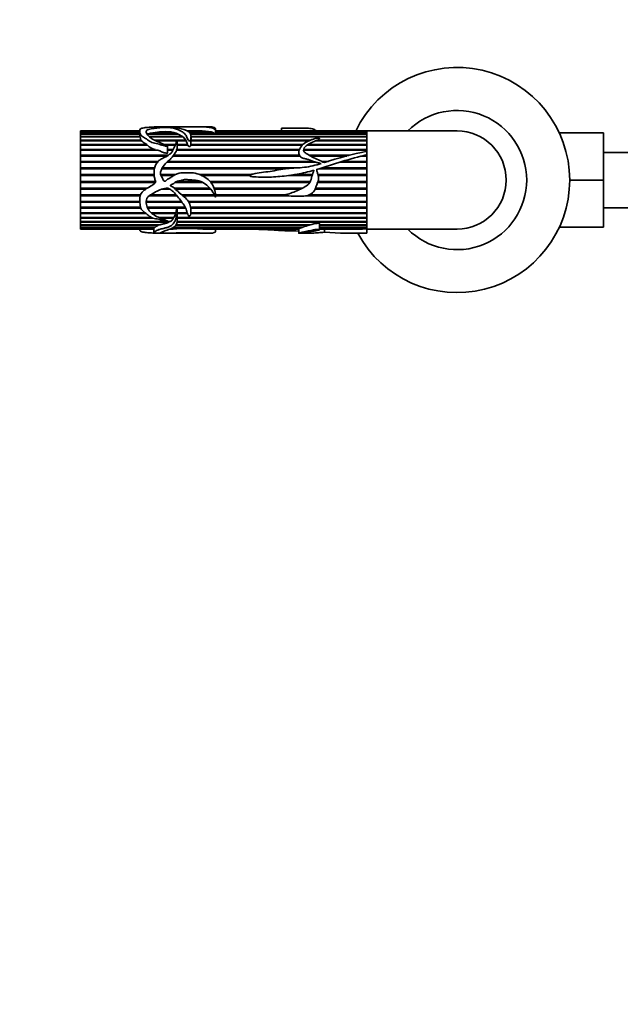
# Model space of a CAD drawing. Units: millimetres. Extents: x 0 to 1482, y 0 to 2706.
# Drawn here: x 534 to 680, y 785 to 1026 of the extents above; entities that cross this region are included whole.
import ezdxf
from ezdxf import colors
from ezdxf.entities.mleader import LeaderData, LeaderLine
from ezdxf.math import Vec2, Vec3

# ---------------------------------------------------------------- set-up
doc = ezdxf.new("R2010")
doc.units = ezdxf.units.MM
doc.layers.add('DV3_Défaut', color=7, linetype='Continuous')
doc.layers.add('Défaut', color=7, linetype='Continuous')

# ---------------------------------------------------------------- blocks, each defined once
blk = doc.blocks.new('_DOT')
at = {"color": 0}
blk.add_line((0, 0), (-1, 0), dxfattribs=at)
at = {"color": 0, "const_width": 0.333}
blk.add_lwpolyline([(-0.1665, 0, 1), (0.1665, 0, 1)], format="xyb", close=True, dxfattribs=at)
blk = doc.blocks.new('SE2')
at = {"layer": 'DV3_Défaut', "color": 7, "linetype": 'Continuous', "lineweight": 35}
for p, q in [((548.57, 998.32), (548.57, 998.34)), ((563.1, 998.34), (548.57, 998.34)), ((548.57, 998.32), (563.1, 998.32)), ((548.57, 998.3), (548.57, 998.32)), ((548.57, 998.09), (548.57, 998.3)), ((563.1, 998.3), (548.57, 998.3)), ((563.1, 998.45), (563.1, 997.37)), ((568.85, 999.34), (566.85, 999.34)), ((576.14, 999.34), (569.65, 999.34)), ((574.72, 998.32), (578.84, 998.32)), ((579.15, 998.3), (574.75, 998.3)), ((579.83, 999.34), (576.14, 999.34)), ((578.84, 998.32), (578.84, 998.3)), ((579.15, 998.3), (580.6, 998.09)), ((581.6, 997.69), (581.6, 998.74)), ((618.57, 998.34), (581.6, 998.34)), ((581.6, 998.32), (618.57, 998.32)), ((618.57, 998.3), (581.6, 998.3)), ((597.71, 999), (597.71, 998.34)), ((618.57, 998.32), (618.57, 998.34)), ((618.57, 993.38), (618.57, 998.34)), ((640.57, 998.34), (618.57, 998.34)), ((618.57, 998.09), (618.57, 998.3)), ((548.57, 998.09), (563.1, 998.09)), ((548.57, 998.05), (548.57, 998.09)), ((548.57, 997.64), (548.57, 998.05)), ((563.1, 998.05), (548.57, 998.05)), ((548.57, 997.64), (563.1, 997.64)), ((548.57, 997.56), (548.57, 997.64)), ((548.57, 996.97), (548.57, 997.56)), ((563.12, 997.56), (548.57, 997.56)), ((548.57, 996.97), (563.13, 996.97)), ((548.57, 996.86), (548.57, 996.97)), ((548.57, 996.09), (548.57, 996.86)), ((563.14, 996.86), (548.57, 996.86)), ((548.57, 996.09), (563.36, 996.09)), ((548.57, 995.99), (548.57, 996.09)), ((548.57, 995.96), (548.57, 995.99)), ((563.33, 995.99), (548.57, 995.99)), ((548.57, 995.02), (548.57, 995.96)), ((563.47, 995.96), (548.57, 995.96)), ((563.12, 997.37), (563.13, 996.97)), ((563.13, 996.97), (563.13, 996.86)), ((563.14, 996.86), (563.36, 996.09)), ((563.36, 996.09), (563.33, 995.99)), ((563.33, 995.99), (563.36, 995.96)), ((572.46, 997.56), (564.97, 997.56)), ((565.13, 997.64), (572.29, 997.64)), ((565.16, 997.56), (565.13, 997.64)), ((565.43, 996.97), (573.5, 996.97)), ((573.64, 996.86), (565.52, 996.86)), ((566.69, 996.09), (572.12, 996.09)), ((572.08, 995.99), (566.86, 995.99)), ((572.07, 995.96), (566.94, 995.96)), ((571.03, 998.05), (567.42, 998.05)), ((567.86, 998.09), (570.73, 998.09)), ((567.89, 998.05), (567.86, 998.09)), ((570.73, 998.09), (570.71, 998.05)), ((572.17, 996.09), (574.34, 996.09)), ((574.31, 995.99), (572.2, 995.99)), ((574.41, 995.96), (572.2, 995.96)), ((572.29, 997.64), (572.27, 997.56)), ((572.46, 997.56), (573.5, 996.97)), ((573.5, 996.97), (573.46, 996.86)), ((573.64, 996.86), (574.34, 996.09)), ((574.34, 996.09), (574.31, 995.99)), ((574.31, 995.99), (574.33, 995.96)), ((574.41, 995.96), (574.76, 995.02)), ((575.09, 998.09), (580.6, 998.09)), ((580.76, 998.05), (575.17, 998.05)), ((575.37, 997.64), (581.46, 997.64)), ((618.57, 997.56), (575.41, 997.56)), ((575.56, 996.97), (618.57, 996.97)), ((604.51, 995.96), (575.58, 995.96)), ((575.59, 995.73), (575.59, 996.96)), ((618.57, 996.86), (575.59, 996.86)), ((575.59, 996.09), (604.81, 996.09)), ((604.59, 995.99), (575.59, 995.99)), ((580.6, 998.09), (580.6, 998.05)), ((580.76, 998.05), (581.46, 997.64)), ((581.46, 997.64), (581.45, 997.56)), ((581.6, 998.09), (618.57, 998.09)), ((618.57, 998.05), (581.6, 998.05)), ((581.6, 997.64), (618.57, 997.64)), ((581.6, 997.56), (581.6, 997.64)), ((618.57, 995.96), (606.14, 995.96)), ((618.57, 995.99), (606.23, 995.99)), ((606.47, 996.09), (618.57, 996.09)), ((618.57, 997.64), (618.57, 998.05)), ((618.57, 996.97), (618.57, 997.56)), ((618.57, 996.09), (618.57, 996.86)), ((618.57, 995.02), (618.57, 995.96)), ((665.55, 997.84), (676.37, 997.84)), ((676.37, 986.31), (676.37, 997.84)), ((548.57, 995.02), (564.77, 995.02)), ((548.57, 994.93), (548.57, 995.02)), ((548.57, 994.86), (548.57, 994.93)), ((564.66, 994.93), (548.57, 994.93)), ((548.57, 993.78), (548.57, 994.86)), ((564.96, 994.86), (548.57, 994.86)), ((548.57, 993.78), (566.82, 993.78)), ((548.57, 993.71), (548.57, 993.78)), ((548.57, 993.6), (548.57, 993.71)), ((566.42, 993.71), (548.57, 993.71)), ((548.57, 992.4), (548.57, 993.6)), ((567.5, 993.6), (548.57, 993.6)), ((564.77, 995.02), (564.66, 994.93)), ((564.66, 994.93), (564.75, 994.86)), ((566.82, 993.78), (566.42, 993.71)), ((566.42, 993.71), (566.78, 993.6)), ((569.04, 995.02), (571.8, 995.02)), ((571.77, 994.93), (569.23, 994.93)), ((571.75, 994.86), (569.38, 994.86)), ((569.88, 992.97), (569.88, 994.64)), ((569.88, 993.78), (571.23, 993.78)), ((571.19, 993.71), (569.88, 993.71)), ((571.14, 993.6), (569.88, 993.6)), ((601.97, 993.6), (572.06, 993.6)), ((602.01, 993.71), (572.09, 993.71)), ((572.11, 993.78), (602.04, 993.78)), ((572.23, 995.02), (574.76, 995.02)), ((574.73, 994.93), (572.24, 994.93)), ((574.83, 994.86), (572.24, 994.86)), ((574.76, 995.02), (574.73, 994.93)), ((574.73, 994.93), (574.76, 994.86)), ((602.76, 994.86), (575.51, 994.86)), ((575.54, 995.02), (602.92, 995.02)), ((575.55, 994.93), (575.54, 995.02)), ((575.54, 994.86), (575.55, 994.93)), ((602.83, 994.93), (575.55, 994.93)), ((618.57, 993.71), (603.1, 993.71)), ((618.57, 993.6), (603.1, 993.6)), ((603.11, 993.78), (618.57, 993.78)), ((618.57, 994.86), (603.93, 994.86)), ((618.57, 994.93), (604.04, 994.93)), ((604.18, 995.02), (618.57, 995.02)), ((618.57, 993.78), (618.57, 994.86)), ((618.57, 992.57), (618.57, 993.38)), ((548.57, 992.4), (570.07, 992.4)), ((548.57, 992.34), (548.57, 992.4)), ((548.57, 992.2), (548.57, 992.34)), ((569.86, 992.34), (548.57, 992.34)), ((548.57, 990.9), (548.57, 992.2)), ((569.65, 992.2), (548.57, 992.2)), ((602.22, 992.2), (571.21, 992.2)), ((602.15, 992.34), (571.31, 992.34)), ((571.35, 992.4), (602.12, 992.4)), ((604.45, 992.4), (614.31, 992.4)), ((614.1, 992.34), (604.56, 992.34)), ((613.62, 992.2), (604.8, 992.2)), ((618.57, 992.2), (617.24, 992.2)), ((618.57, 992.34), (617.73, 992.34)), ((618.57, 974.41), (618.57, 992.57)), ((618.57, 990.9), (618.57, 992.2)), ((694.37, 993.09), (676.37, 993.09)), ((548.57, 990.9), (567.61, 990.9)), ((548.57, 990.85), (548.57, 990.9)), ((548.57, 990.69), (548.57, 990.85)), ((567.58, 990.85), (548.57, 990.85)), ((548.57, 989.31), (548.57, 990.69)), ((567.43, 990.69), (548.57, 990.69)), ((548.57, 989.31), (566.68, 989.31)), ((548.57, 989.28), (548.57, 989.31)), ((548.57, 989.09), (548.57, 989.28)), ((566.67, 989.28), (548.57, 989.28)), ((548.57, 987.66), (548.57, 989.09)), ((566.64, 989.09), (548.57, 989.09)), ((598.68, 989.09), (568.46, 989.09)), ((600.73, 989.28), (568.56, 989.28)), ((568.58, 989.31), (601.27, 989.31)), ((606.12, 990.69), (569.69, 990.69)), ((605.6, 990.85), (569.87, 990.85)), ((569.92, 990.9), (605.48, 990.9)), ((618.57, 989.09), (606.85, 989.09)), ((607.46, 990.9), (609.19, 990.9)), ((618.57, 989.28), (607.47, 989.28)), ((609.04, 990.85), (607.56, 990.85)), ((607.57, 989.31), (618.57, 989.31)), ((618.57, 990.69), (611.96, 990.69)), ((618.57, 990.85), (612.47, 990.85)), ((612.62, 990.9), (618.57, 990.9)), ((618.57, 989.31), (618.57, 990.69)), ((618.57, 987.66), (618.57, 989.09)), ((548.57, 987.66), (566.56, 987.66)), ((548.57, 987.65), (548.57, 987.66)), ((548.57, 987.44), (548.57, 987.65)), ((566.56, 987.65), (548.57, 987.65)), ((548.57, 985.99), (548.57, 987.44)), ((566.58, 987.44), (548.57, 987.44)), ((568.17, 987.66), (571.73, 987.66)), ((571.71, 987.65), (568.17, 987.65)), ((571.37, 987.44), (568.24, 987.44)), ((577.73, 987.66), (590.24, 987.66)), ((590.21, 987.65), (577.76, 987.65)), ((589.88, 987.44), (578.22, 987.44)), ((605.17, 987.44), (599.4, 987.44)), ((605.24, 987.65), (600.8, 987.65)), ((600.87, 987.66), (605.25, 987.66)), ((606.6, 987.66), (618.57, 987.66)), ((618.57, 987.65), (606.6, 987.65)), ((618.57, 987.44), (606.65, 987.44)), ((618.57, 985.99), (618.57, 987.44)), ((668.07, 986.31), (676.37, 986.31)), ((676.37, 974.84), (676.37, 986.31)), ((548.57, 985.99), (567.02, 985.99)), ((548.57, 985.77), (548.57, 985.99)), ((548.57, 985.76), (548.57, 985.77)), ((566.87, 985.77), (548.57, 985.77)), ((548.57, 984.32), (548.57, 985.76)), ((566.87, 985.76), (548.57, 985.76)), ((548.57, 984.32), (564.85, 984.32)), ((548.57, 984.12), (548.57, 984.32)), ((548.57, 984.1), (548.57, 984.12)), ((564.55, 984.12), (548.57, 984.12)), ((548.57, 982.69), (548.57, 984.1)), ((564.52, 984.1), (548.57, 984.1)), ((567.02, 985.99), (566.61, 985.39)), ((570.46, 984.1), (568.33, 984.1)), ((570.43, 984.12), (568.39, 984.12)), ((571.53, 984.32), (580.24, 984.32)), ((578.33, 985.76), (571.71, 985.76)), ((578.32, 985.77), (571.72, 985.77)), ((580.42, 984.12), (571.77, 984.12)), ((580.44, 984.1), (571.79, 984.1)), ((572.08, 985.99), (578.05, 985.99)), ((580.27, 985.99), (604.73, 985.99)), ((604.62, 985.77), (580.45, 985.77)), ((604.62, 985.76), (580.45, 985.76)), ((581.25, 984.32), (602.78, 984.32)), ((602.38, 984.12), (581.32, 984.12)), ((602.33, 984.1), (581.33, 984.1)), ((618.57, 984.1), (605.89, 984.1)), ((618.57, 984.12), (605.9, 984.12)), ((605.98, 984.32), (618.57, 984.32)), ((618.57, 985.76), (606.51, 985.76)), ((618.57, 985.77), (606.52, 985.77)), ((606.6, 985.99), (618.57, 985.99)), ((618.57, 984.32), (618.57, 985.76)), ((618.57, 982.69), (618.57, 984.1)), ((548.57, 982.69), (563.24, 982.69)), ((548.57, 982.52), (548.57, 982.69)), ((548.57, 982.48), (548.57, 982.52)), ((563.19, 982.52), (548.57, 982.52)), ((548.57, 981.14), (548.57, 982.48)), ((563.18, 982.48), (548.57, 982.48)), ((572.14, 982.48), (565.33, 982.48)), ((572.11, 982.52), (565.38, 982.52)), ((565.65, 982.69), (571.98, 982.69)), ((573.37, 982.69), (581.27, 982.69)), ((581.35, 982.52), (573.59, 982.52)), ((581.37, 982.48), (573.64, 982.48)), ((581.59, 982.69), (598.3, 982.69)), ((599.23, 982.52), (581.6, 982.52)), ((599.46, 982.48), (581.6, 982.48)), ((618.57, 982.48), (603.74, 982.48)), ((618.57, 982.52), (603.9, 982.52)), ((604.42, 982.69), (618.57, 982.69)), ((618.57, 981.14), (618.57, 982.48)), ((548.57, 981.14), (563.11, 981.14)), ((548.57, 980.99), (548.57, 981.14)), ((548.57, 980.94), (548.57, 980.99)), ((563.12, 980.99), (548.57, 980.99)), ((548.57, 979.68), (548.57, 980.94)), ((563.12, 980.94), (548.57, 980.94)), ((548.57, 979.68), (563.24, 979.68)), ((548.57, 979.57), (548.57, 979.68)), ((548.57, 979.5), (548.57, 979.57)), ((563.27, 979.57), (548.57, 979.57)), ((548.57, 978.36), (548.57, 979.5)), ((563.29, 979.5), (548.57, 979.5)), ((573.34, 980.99), (564.66, 980.99)), ((573.38, 980.94), (564.66, 980.94)), ((564.67, 981.14), (573.22, 981.14)), ((564.91, 979.68), (574.18, 979.68)), ((572.13, 979.57), (564.96, 979.57)), ((574.27, 979.5), (564.99, 979.5)), ((574.24, 979.57), (572.16, 979.57)), ((574.91, 981.14), (618.57, 981.14)), ((618.57, 980.99), (575, 980.99)), ((618.57, 980.94), (575.03, 980.94)), ((575.52, 979.68), (618.57, 979.68)), ((618.57, 979.57), (575.54, 979.57)), ((618.57, 979.5), (575.55, 979.5)), ((618.57, 979.68), (618.57, 980.94)), ((618.57, 978.36), (618.57, 979.5)), ((676.37, 979.59), (694.37, 979.59)), ((548.57, 978.36), (564.36, 978.36)), ((548.57, 978.27), (548.57, 978.36)), ((548.57, 978.2), (548.57, 978.27)), ((564.47, 978.27), (548.57, 978.27)), ((548.57, 977.19), (548.57, 978.2)), ((564.58, 978.2), (548.57, 978.2)), ((548.57, 977.19), (565.93, 977.19)), ((548.57, 977.14), (548.57, 977.19)), ((548.57, 977.05), (548.57, 977.14)), ((566.06, 977.14), (548.57, 977.14)), ((548.57, 976.2), (548.57, 977.05)), ((566.32, 977.05), (548.57, 977.05)), ((565.84, 978.36), (571.89, 978.36)), ((571.82, 978.27), (565.93, 978.27)), ((571.85, 978.2), (566.02, 978.2)), ((567.8, 977.19), (571.4, 977.19)), ((571.27, 977.14), (567.92, 977.14)), ((571.31, 977.05), (568.13, 977.05)), ((571.3, 977.19), (571.27, 977.14)), ((571.27, 977.14), (571.31, 977.05)), ((571.84, 978.36), (571.82, 978.27)), ((571.82, 978.27), (571.85, 978.2)), ((572.22, 978.36), (574.67, 978.36)), ((572.23, 978.27), (572.22, 978.36)), ((572.22, 978.2), (572.23, 978.27)), ((574.71, 978.2), (572.22, 978.2)), ((574.69, 978.27), (572.23, 978.27)), ((572.25, 976.35), (572.25, 977.71)), ((572.25, 977.19), (618.57, 977.19)), ((618.57, 977.14), (572.25, 977.14)), ((618.57, 977.05), (572.25, 977.05)), ((618.57, 978.27), (575.56, 978.27)), ((618.57, 978.2), (575.56, 978.2)), ((575.57, 978.36), (618.57, 978.36)), ((618.57, 977.19), (618.57, 978.2)), ((618.57, 976.2), (618.57, 977.05)), ((548.57, 976.2), (570.52, 976.2)), ((548.57, 976.18), (548.57, 976.2)), ((548.57, 976.08), (548.57, 976.18)), ((570.19, 976.18), (548.57, 976.18)), ((548.57, 975.41), (548.57, 976.08)), ((570.27, 976.08), (548.57, 976.08)), ((548.57, 975.41), (568.07, 975.41)), ((548.57, 975.32), (548.57, 975.41)), ((548.57, 974.82), (548.57, 975.32)), ((567.69, 975.32), (548.57, 975.32)), ((548.57, 974.82), (566.81, 974.82)), ((548.57, 974.76), (548.57, 974.82)), ((548.57, 974.47), (548.57, 974.76)), ((566.73, 974.76), (548.57, 974.76)), ((548.57, 974.47), (566.55, 974.47)), ((548.57, 974.44), (548.57, 974.47)), ((548.57, 974.34), (548.57, 974.44)), ((566.55, 974.44), (548.57, 974.44)), ((548.57, 974.34), (566.55, 974.34)), ((563.1, 974.34), (563.1, 974.24)), ((566.73, 974.76), (566.55, 974.47)), ((566.55, 974.47), (566.55, 973.48)), ((566.73, 974.82), (566.73, 974.76)), ((567.67, 975.41), (567.69, 975.32)), ((570.23, 976.2), (570.19, 976.18)), ((570.19, 976.18), (570.27, 976.08)), ((572.15, 974.44), (570.56, 974.44)), ((570.63, 974.47), (572.98, 974.47)), ((602.76, 974.76), (571.24, 974.76)), ((571.31, 974.82), (602.92, 974.82)), ((604.51, 975.32), (571.85, 975.32)), ((571.92, 975.41), (604.81, 975.41)), ((572.14, 974.47), (572.15, 974.44)), ((618.57, 976.08), (572.2, 976.08)), ((572.23, 976.2), (618.57, 976.2)), ((618.57, 976.18), (572.23, 976.18)), ((576.23, 974.47), (572.98, 974.47)), ((576.23, 974.47), (602.04, 974.47)), ((577.2, 974.44), (577.21, 974.47)), ((601.97, 974.44), (577.2, 974.44)), ((579.85, 974.34), (601.89, 974.34)), ((581.6, 973.94), (581.6, 974.34)), ((601.89, 974.38), (601.89, 973.35)), ((601.96, 974.47), (601.97, 974.44)), ((602.76, 974.76), (602.04, 974.47)), ((602.72, 974.82), (602.76, 974.76)), ((604.34, 975.41), (604.51, 975.32)), ((606.99, 974.22), (606.99, 975.7)), ((606.99, 975.41), (618.57, 975.41)), ((618.57, 975.32), (606.99, 975.32)), ((606.99, 974.82), (618.57, 974.82)), ((618.57, 974.76), (606.99, 974.76)), ((606.99, 974.47), (618.57, 974.47)), ((618.57, 974.44), (606.99, 974.44)), ((606.99, 974.34), (614.31, 974.34)), ((608.17, 973.58), (608.17, 974.34)), ((618.57, 975.41), (618.57, 976.08)), ((618.57, 974.82), (618.57, 975.32)), ((618.57, 974.47), (618.57, 974.76)), ((618.57, 974.41), (618.57, 974.44)), ((618.57, 973.36), (618.57, 974.41)), ((618.57, 974.34), (640.57, 974.34)), ((665.55, 974.84), (676.37, 974.84)), ((566.85, 973.34), (568.85, 973.34)), ((569.71, 973.34), (576.14, 973.34)), ((576.14, 973.34), (579.87, 973.34)), ((601.96, 973.34), (603.75, 973.34)), ((616.02, 973.34), (618.57, 973.34)), ((618.57, 973.34), (618.57, 973.36))]:
    blk.add_line(p, q, dxfattribs=at)
for centre, radius, start, end in [((640.57, 986.34), 27.5, 0, 154.2062), ((640.57, 986.34), 17, 0, 135.0991), ((569.3, 986.65), 11.53, 82.8711, 97.1289), ((575.16, 759.14), 239.21, 89.1195, 90.1146), ((640.57, 986.34), 12, 0, 90), ((570.79, 1004.7), 11.4, 230.0876, 238.1358), ((568.83, 983.44), 14.67, 95.4815, 104.5914), ((570.29, 993.58), 4.53, 63.7534, 80.5939), ((567.64, 997.31), 3.63, 222.4927, 256.9463), ((570.07, 995.71), 5.51, 352.8196, 0.2465), ((635.64, 909.02), 86.07, 101.4343, 108.6089), ((667.37, 805.61), 193.22, 104.628, 108.4073), ((606.38, 988.87), 0.0803, 106.0761, 170.5261), ((640.57, 986.34), 27.5, 208.2115, 0), ((640.57, 986.34), 17, 224.9009, 0), ((640.57, 986.34), 12, 270, 0), ((572.15, 979.59), 0.0226, 236.4883, 303.5117), ((568.42, 979.11), 3.55, 327.2061, 345.0332), ((568.86, 977.79), 3.39, 358.4496, 6.9411), ((569.6, 1008.47), 34.13, 271.3029, 274.2948), ((581.35, 1052.69), 78.36, 266.9621, 268.8974), ((611.97, 948.29), 28.04, 105.4189, 108.8305), ((613.25, 1188.42), 214.08, 270.2834, 271.4235), ((616.27, 1109.97), 136.63, 266.6005, 270.9648)]:
    blk.add_arc(centre, radius, start, end, dxfattribs=at)
blk.add_ellipse((567.27, 986.34), major_axis=(0, 13), ratio=0.694993, start_param=0.027451, end_param=0.073326, dxfattribs=at)
for points, knots in [([(566.61, 999.31), (566.19, 999.29), (565.77, 999.26), (564.94, 999.2), (564.52, 999.16), (563.76, 999.04), (563.42, 998.96), (563.09, 998.7), (563.09, 998.53), (563.12, 998.16), (563.12, 997.94), (563.2, 997.59), (563.25, 997.46), (563.42, 997.22), (563.55, 997.1), (564.02, 996.78), (564.41, 996.59), (565.09, 996.15), (565.38, 995.87), (566.14, 995.45), (566.62, 995.34), (567.33, 995.2), (567.57, 995.15), (568.03, 995.02), (568.25, 994.93), (568.7, 994.77), (568.92, 994.7), (569.29, 994.64), (569.41, 994.63), (569.6, 994.62), (569.66, 994.62), (569.76, 994.62), (569.79, 994.62), (569.84, 994.62), (569.86, 994.63), (569.89, 994.64), (569.88, 994.65), (569.75, 994.71), (569.63, 994.75), (569.4, 994.85), (569.29, 994.9), (568.95, 995.06), (568.72, 995.17), (568.05, 995.47), (567.59, 995.66), (566.7, 996.05), (566.29, 996.28), (565.26, 997.02), (564.74, 997.57), (564.63, 998.26), (564.69, 998.47), (565.1, 998.7), (565.3, 998.75), (565.74, 998.84), (565.98, 998.87), (566.69, 998.97), (567.12, 999.04), (568.08, 999.14), (568.58, 999.17), (569.36, 999.19), (569.63, 999.19), (570.16, 999.18), (570.4, 999.16), (570.83, 999.1), (571.05, 999.07), (571.46, 998.99), (571.63, 998.94), (572.13, 998.77), (572.45, 998.64), (573.11, 998.33), (573.42, 998.16), (573.99, 997.73), (574.22, 997.49), (574.48, 997.07), (574.55, 996.92), (574.67, 996.6), (574.72, 996.43), (574.85, 996.18), (574.9, 996.1), (575.07, 995.95), (575.23, 995.89), (575.45, 996.01), (575.48, 996.11), (575.53, 996.28), (575.54, 996.37), (575.6, 996.8), (575.61, 997.11), (575.42, 997.96), (574.89, 998.37), (573.73, 998.75), (573.29, 998.84), (572.48, 999.02), (572.1, 999.1), (571.49, 999.19), (571.27, 999.22), (570.93, 999.24), (570.81, 999.25), (570.64, 999.26), (570.56, 999.27), (570.55, 999.28), (570.63, 999.29), (570.93, 999.3), (571.2, 999.31), (571.55, 999.32), (571.65, 999.33), (571.86, 999.33), (571.99, 999.34), (572.4, 999.34), (572.7, 999.34), (573.27, 999.34), (573.55, 999.34), (574.41, 999.34), (575.01, 999.34), (576.21, 999.34), (576.82, 999.34), (578, 999.34), (578.55, 999.34), (579.53, 999.28), (579.95, 999.24), (580.56, 999.13), (580.75, 999.08), (581.04, 998.96), (581.16, 998.89), (581.34, 998.78), (581.39, 998.74), (581.48, 998.68), (581.5, 998.67), (581.56, 998.66), (581.59, 998.67), (581.61, 998.71), (581.61, 998.73), (581.6, 998.85), (581.56, 998.93), (581.4, 999.14), (581.2, 999.23), (580.63, 999.33), (580.28, 999.34), (579.87, 999.34)], [0, 0, 0, 0, 0.023313, 0.023313, 0.046625, 0.046625, 0.069938, 0.069938, 0.093251, 0.093251, 0.116564, 0.116564, 0.12822, 0.12822, 0.139876, 0.139876, 0.163189, 0.163189, 0.186502, 0.186502, 0.209815, 0.209815, 0.221471, 0.221471, 0.233127, 0.233127, 0.244784, 0.244784, 0.250612, 0.250612, 0.253526, 0.253526, 0.254983, 0.254983, 0.255712, 0.255712, 0.25644, 0.25644, 0.262268, 0.262268, 0.268097, 0.268097, 0.279753, 0.279753, 0.303066, 0.303066, 0.326378, 0.326378, 0.373004, 0.373004, 0.396317, 0.396317, 0.407973, 0.407973, 0.419629, 0.419629, 0.442942, 0.442942, 0.466255, 0.466255, 0.477911, 0.477911, 0.489568, 0.489568, 0.501224, 0.501224, 0.51288, 0.51288, 0.536193, 0.536193, 0.559506, 0.559506, 0.582819, 0.582819, 0.594475, 0.594475, 0.606131, 0.606131, 0.611959, 0.611959, 0.617788, 0.617788, 0.623616, 0.623616, 0.629444, 0.629444, 0.652757, 0.652757, 0.699382, 0.699382, 0.722695, 0.722695, 0.746008, 0.746008, 0.757664, 0.757664, 0.763492, 0.763492, 0.766406, 0.766406, 0.76932, 0.76932, 0.780977, 0.780977, 0.786805, 0.786805, 0.792633, 0.792633, 0.80429, 0.80429, 0.815946, 0.815946, 0.839259, 0.839259, 0.862571, 0.862571, 0.885884, 0.885884, 0.909197, 0.909197, 0.920853, 0.920853, 0.93251, 0.93251, 0.938338, 0.938338, 0.939795, 0.939795, 0.941252, 0.941252, 0.944166, 0.944166, 0.955822, 0.955822, 0.979135, 0.979135, 1, 1, 1, 1]), ([(566.66, 999.32), (566.67, 999.33), (566.69, 999.33), (566.73, 999.34), (566.76, 999.34), (566.84, 999.34), (566.93, 999.34), (567.02, 999.34)], [0, 0, 0, 0, 0.175498, 0.175498, 0.587749, 0.587749, 1, 1, 1, 1]), ([(569.65, 999.34), (569.61, 999.34), (569.57, 999.34), (569.42, 999.34), (569.29, 999.34), (569, 999.34), (568.9, 999.34), (568.84, 999.34)], [0, 0, 0, 0, 0.150531, 0.150531, 0.590227, 0.590227, 1, 1, 1, 1]), ([(597.71, 999), (597.71, 999), (597.73, 999), (598.01, 999), (598.26, 998.99), (598.78, 999), (599.03, 999.01), (600.31, 999.06), (601.34, 999.04), (602.89, 999.04), (603.4, 999.04), (604.39, 998.98), (604.87, 998.93), (605.62, 998.74), (605.87, 998.59), (606.08, 998.38), (606.11, 998.35), (606.14, 998.32)], [0, 0, 0, 0, 0.003939, 0.003939, 0.084553, 0.084553, 0.165167, 0.165167, 0.487624, 0.487624, 0.648852, 0.648852, 0.810081, 0.810081, 0.971309, 0.971309, 1, 1, 1, 1]), ([(566.61, 985.39), (566.19, 985.14), (565.78, 984.89), (564.96, 984.39), (564.54, 984.14), (563.79, 983.55), (563.44, 983.21), (563.09, 982.33), (563.09, 981.86), (563.12, 980.96), (563.12, 980.52), (563.21, 979.68), (563.35, 979.27), (563.94, 978.64), (564.32, 978.39), (565.01, 977.87), (565.3, 977.57), (566.02, 977.11), (566.48, 976.99), (567.18, 976.85), (567.42, 976.81), (567.88, 976.71), (568.1, 976.64), (568.76, 976.42), (569.22, 976.31), (569.76, 976.32), (569.79, 976.32), (569.84, 976.32), (569.85, 976.32), (569.88, 976.33), (569.88, 976.34), (569.81, 976.37), (569.75, 976.39), (569.58, 976.45), (569.46, 976.49), (569.13, 976.62), (568.91, 976.72), (567.8, 977.19), (566.83, 977.54), (565.4, 978.7), (564.86, 979.48), (564.62, 980.86), (564.64, 981.36), (564.93, 982.05), (565.07, 982.26), (565.46, 982.6), (565.69, 982.73), (566.86, 983.33), (567.72, 983.97), (569, 984.3), (569.26, 984.34), (569.79, 984.36), (570.06, 984.33), (570.53, 984.07), (570.73, 983.91), (571.16, 983.6), (571.36, 983.43), (571.9, 982.84), (572.19, 982.41), (572.85, 981.61), (573.17, 981.22), (573.76, 980.41), (574.03, 980), (574.44, 979.15), (574.57, 978.72), (574.74, 978.1), (574.79, 977.89), (575.01, 977.63), (575.12, 977.55), (575.4, 977.57), (575.45, 977.69), (575.55, 977.99), (575.56, 978.2), (575.58, 978.62), (575.59, 978.84), (575.57, 979.51), (575.48, 979.97), (575.1, 980.86), (574.83, 981.3), (574.15, 982.07), (573.73, 982.4), (572.91, 983.07), (572.52, 983.43), (571.74, 984.16), (571.34, 984.51), (570.81, 984.82), (570.75, 984.85), (570.64, 984.92), (570.57, 984.96), (570.54, 985.09), (570.62, 985.14), (570.74, 985.21), (570.8, 985.23), (571.11, 985.37), (571.38, 985.46), (571.69, 985.74), (571.78, 985.85), (572.02, 985.98), (572.17, 986.02), (572.59, 986.1), (572.88, 986.12), (573.44, 986.29), (573.71, 986.41), (574.29, 986.48), (574.58, 986.46), (575.47, 986.38), (576.07, 986.36), (577.25, 986.25), (577.85, 986.11), (578.9, 985.57), (579.37, 985.19), (580.22, 984.36), (580.65, 983.93), (581.07, 983.15), (581.19, 982.88), (581.37, 982.49), (581.42, 982.35), (581.52, 982.22), (581.53, 982.2), (581.56, 982.19), (581.58, 982.21), (581.6, 982.26), (581.6, 982.29), (581.61, 982.4), (581.61, 982.47), (581.58, 983.12), (581.47, 983.69), (581.08, 984.81), (580.79, 985.34), (580.05, 986.27), (579.58, 986.65), (578.07, 987.6), (576.93, 988.05), (575.18, 988.16), (574.58, 988.12), (573.39, 988.12), (572.8, 988.09), (571.95, 987.78), (571.68, 987.64), (571.17, 987.31), (570.93, 987.12), (570.41, 986.82), (570.13, 986.69), (569.76, 986.44), (569.64, 986.34), (569.42, 986.13), (569.29, 986.02), (568.99, 986.08), (568.89, 986.22), (568.77, 986.5), (568.72, 986.64), (568.54, 987.06), (568.29, 987.27), (568.1, 987.87), (568.13, 988.18), (568.29, 988.78), (568.43, 989.05), (568.89, 989.82), (569.27, 990.3), (569.92, 990.91), (570.16, 991.09), (570.61, 991.48), (570.8, 991.7), (571.35, 992.37), (571.7, 992.83), (572.16, 993.8), (572.26, 994.3), (572.24, 995.01), (572.21, 995.24), (572.22, 995.57), (572.22, 995.68), (572.22, 995.84), (572.21, 995.89), (572.2, 996), (572.2, 996.05), (572.15, 996.12), (572.11, 996.08), (572.09, 996.03), (572.08, 996.01), (572.06, 995.93), (572.04, 995.88), (572, 995.72), (571.97, 995.61), (571.89, 995.29), (571.82, 995.06), (571.57, 994.38), (571.31, 993.92), (570.93, 993.2), (570.78, 992.96), (570.43, 992.68), (570.31, 992.6), (570.08, 992.41), (569.97, 992.3), (569.71, 992.15), (569.55, 992.1), (569.26, 991.98), (569.13, 991.89), (568.93, 991.79), (568.85, 991.76), (568.71, 991.69), (568.67, 991.62), (568.47, 991.49), (568.27, 991.51), (568.11, 991.34), (568.07, 991.27), (567.92, 991.19), (567.84, 991.18), (567.69, 991.1), (567.66, 991.02), (567.6, 990.87), (567.55, 990.81), (567.37, 990.63), (567.24, 990.52), (567.06, 990.24), (566.99, 990.09), (566.62, 989.34), (566.56, 988.65), (566.55, 987.63), (566.6, 987.3), (566.71, 986.79), (566.74, 986.62), (566.83, 986.28), (566.91, 986.13), (567.02, 985.99)], [0, 0, 0, 0, 0.015625, 0.015625, 0.03125, 0.03125, 0.046875, 0.046875, 0.0625, 0.0625, 0.078125, 0.078125, 0.09375, 0.09375, 0.109375, 0.109375, 0.125, 0.125, 0.140625, 0.140625, 0.148437, 0.148437, 0.15625, 0.15625, 0.171875, 0.171875, 0.172852, 0.172852, 0.17334, 0.17334, 0.173828, 0.173828, 0.175781, 0.175781, 0.179687, 0.179687, 0.1875, 0.1875, 0.21875, 0.21875, 0.25, 0.25, 0.265625, 0.265625, 0.273437, 0.273437, 0.28125, 0.28125, 0.3125, 0.3125, 0.320312, 0.320312, 0.328125, 0.328125, 0.335937, 0.335937, 0.34375, 0.34375, 0.359375, 0.359375, 0.375, 0.375, 0.390625, 0.390625, 0.40625, 0.40625, 0.414062, 0.414062, 0.417969, 0.417969, 0.421875, 0.421875, 0.429687, 0.429687, 0.4375, 0.4375, 0.453125, 0.453125, 0.46875, 0.46875, 0.484375, 0.484375, 0.5, 0.5, 0.515625, 0.515625, 0.517578, 0.517578, 0.519531, 0.519531, 0.521484, 0.521484, 0.523437, 0.523437, 0.53125, 0.53125, 0.535156, 0.535156, 0.539062, 0.539062, 0.546875, 0.546875, 0.554687, 0.554687, 0.5625, 0.5625, 0.578125, 0.578125, 0.59375, 0.59375, 0.609375, 0.609375, 0.625, 0.625, 0.632812, 0.632812, 0.636719, 0.636719, 0.637207, 0.637207, 0.637695, 0.637695, 0.638672, 0.638672, 0.640625, 0.640625, 0.65625, 0.65625, 0.671875, 0.671875, 0.6875, 0.6875, 0.71875, 0.71875, 0.734375, 0.734375, 0.75, 0.75, 0.757812, 0.757812, 0.765625, 0.765625, 0.773437, 0.773437, 0.777344, 0.777344, 0.78125, 0.78125, 0.785156, 0.785156, 0.789062, 0.789062, 0.796875, 0.796875, 0.804687, 0.804687, 0.8125, 0.8125, 0.828125, 0.828125, 0.835937, 0.835937, 0.84375, 0.84375, 0.859375, 0.859375, 0.875, 0.875, 0.882812, 0.882812, 0.886719, 0.886719, 0.888672, 0.888672, 0.890625, 0.890625, 0.891602, 0.891602, 0.892578, 0.892578, 0.894531, 0.894531, 0.898437, 0.898437, 0.90625, 0.90625, 0.921875, 0.921875, 0.929687, 0.929687, 0.933594, 0.933594, 0.9375, 0.9375, 0.941406, 0.941406, 0.945312, 0.945312, 0.947266, 0.947266, 0.949219, 0.949219, 0.953125, 0.953125, 0.955078, 0.955078, 0.957031, 0.957031, 0.958984, 0.958984, 0.960937, 0.960937, 0.964844, 0.964844, 0.96875, 0.96875, 0.984375, 0.984375, 0.992188, 0.992188, 0.996094, 0.996094, 1, 1, 1, 1]), ([(608.17, 990.59), (607.67, 990.79), (607.18, 991.03), (606.21, 991.5), (605.73, 991.73), (604.77, 992.21), (604.3, 992.46), (603.76, 992.83), (603.65, 992.9), (603.44, 993.04), (603.33, 993.12), (603.08, 993.39), (603.07, 993.64), (603.26, 994.3), (603.59, 994.65), (604.42, 995.18), (604.85, 995.42), (605.75, 995.84), (606.28, 995.97), (606.79, 996.26), (606.89, 996.32), (606.99, 996.43), (607.01, 996.48), (606.93, 996.55), (606.85, 996.56), (606.65, 996.56), (606.51, 996.55), (606.24, 996.53), (606.1, 996.54), (605.95, 996.54), (605.96, 996.54), (605.96, 996.52), (605.94, 996.51), (605.89, 996.49), (605.86, 996.48), (605.77, 996.46), (605.71, 996.43), (605.53, 996.37), (605.41, 996.33), (605.05, 996.19), (604.82, 996.09), (604.12, 995.78), (603.66, 995.56), (603.06, 995.15), (602.88, 995), (602.58, 994.66), (602.46, 994.46), (602.2, 994.07), (602.08, 993.87), (601.9, 993.44), (601.87, 993.2), (601.96, 992.73), (602.06, 992.5), (602.24, 992.17), (602.31, 992.06), (602.49, 991.87), (602.61, 991.81), (602.99, 991.66), (603.26, 991.6), (603.79, 991.48), (604.05, 991.41), (604.82, 991.16), (605.31, 990.94), (606.08, 990.69), (606.35, 990.64), (606.87, 990.51), (607.12, 990.4), (607.39, 990.36)], [0, 0, 0, 0, 0.0625, 0.0625, 0.125, 0.125, 0.1875, 0.1875, 0.203125, 0.203125, 0.21875, 0.21875, 0.25, 0.25, 0.3125, 0.3125, 0.375, 0.375, 0.4375, 0.4375, 0.453125, 0.453125, 0.460937, 0.460937, 0.46875, 0.46875, 0.484375, 0.484375, 0.5, 0.5, 0.501953, 0.501953, 0.503906, 0.503906, 0.507812, 0.507812, 0.515625, 0.515625, 0.53125, 0.53125, 0.5625, 0.5625, 0.625, 0.625, 0.65625, 0.65625, 0.6875, 0.6875, 0.71875, 0.71875, 0.75, 0.75, 0.78125, 0.78125, 0.796875, 0.796875, 0.8125, 0.8125, 0.84375, 0.84375, 0.875, 0.875, 0.9375, 0.9375, 0.96875, 0.96875, 1, 1, 1, 1]), ([(567.5, 993.6), (567.82, 993.52), (568.11, 993.4), (568.68, 993.13), (568.98, 993.01), (569.47, 992.94), (569.63, 992.92), (569.82, 992.94), (569.84, 992.94), (569.87, 992.95), (569.88, 992.96), (569.88, 992.97)], [0, 0, 0, 0, 0.385184, 0.385184, 0.770367, 0.770367, 0.962959, 0.962959, 0.987033, 0.987033, 1, 1, 1, 1]), ([(574.83, 994.86), (574.86, 994.79), (574.91, 994.72), (574.97, 994.65), (574.99, 994.63), (575.01, 994.61), (575.04, 994.59), (575.07, 994.57), (575.1, 994.55), (575.14, 994.54), (575.16, 994.53), (575.18, 994.52), (575.21, 994.52), (575.23, 994.52), (575.25, 994.52), (575.26, 994.52), (575.28, 994.52), (575.3, 994.53), (575.32, 994.53), (575.34, 994.54), (575.35, 994.55), (575.36, 994.56), (575.38, 994.57), (575.4, 994.59), (575.42, 994.62), (575.46, 994.68), (575.49, 994.76), (575.51, 994.83), (575.51, 994.84), (575.51, 994.85), (575.51, 994.86)], [0, 0, 0, 0, 0.258153, 0.258153, 0.258153, 0.351635, 0.351635, 0.351635, 0.44605, 0.44605, 0.44605, 0.501983, 0.501983, 0.501983, 0.548482, 0.548482, 0.548482, 0.59545, 0.59545, 0.59545, 0.636255, 0.636255, 0.636255, 0.713929, 0.713929, 0.713929, 0.966127, 0.966127, 0.966127, 1, 1, 1, 1]), ([(607.39, 990.36), (606.04, 989.96), (604.67, 989.61), (601.87, 989.29), (600.45, 989.31), (597.66, 988.97), (596.28, 988.67), (594.2, 988.35), (593.49, 988.29), (592.1, 988.12), (591.4, 987.99), (590.56, 987.76), (590.39, 987.72), (590.14, 987.62), (590.06, 987.59), (589.94, 987.52), (589.9, 987.49), (589.86, 987.41), (589.9, 987.37), (590.09, 987.25), (590.27, 987.23), (590.62, 987.17), (590.8, 987.15), (591.68, 987.06), (592.39, 987.03), (594.51, 987.02), (595.92, 987.11), (598.72, 987.34), (600.12, 987.51), (602.88, 988.03), (604.25, 988.36), (605.62, 988.74)], [0, 0, 0, 0, 0.125, 0.125, 0.25, 0.25, 0.375, 0.375, 0.4375, 0.4375, 0.5, 0.5, 0.515625, 0.515625, 0.523438, 0.523438, 0.527344, 0.527344, 0.53125, 0.53125, 0.546875, 0.546875, 0.5625, 0.5625, 0.625, 0.625, 0.75, 0.75, 0.875, 0.875, 1, 1, 1, 1]), ([(605.62, 988.74), (605.48, 988.24), (605.27, 987.76), (604.96, 986.77), (604.89, 986.24), (604.36, 985.31), (603.93, 985), (603.05, 984.45), (602.59, 984.21), (601.16, 983.58), (600.2, 983.18), (598.95, 982.83), (598.7, 982.77), (598.31, 982.7), (598.19, 982.67), (597.99, 982.64), (597.93, 982.63), (597.83, 982.62), (597.8, 982.61), (597.75, 982.6), (597.73, 982.6), (597.7, 982.59), (597.73, 982.59), (598.01, 982.6), (598.26, 982.61), (598.78, 982.59), (599.03, 982.55), (600.31, 982.34), (601.34, 982.4), (602.89, 982.4), (603.4, 982.4), (604.39, 982.64), (604.87, 982.87), (605.62, 983.55), (605.87, 984.01), (606.14, 984.72), (606.22, 984.96), (606.39, 985.44), (606.48, 985.68), (606.67, 986.16), (606.73, 986.41), (606.75, 986.92), (606.71, 987.17), (606.6, 987.67), (606.53, 987.91), (606.42, 988.27), (606.39, 988.39), (606.32, 988.64), (606.28, 988.76), (606.3, 988.88)], [0, 0, 0, 0, 0.0625, 0.0625, 0.125, 0.125, 0.1875, 0.1875, 0.25, 0.25, 0.375, 0.375, 0.40625, 0.40625, 0.421875, 0.421875, 0.429688, 0.429688, 0.433594, 0.433594, 0.435547, 0.435547, 0.4375, 0.4375, 0.46875, 0.46875, 0.5, 0.5, 0.625, 0.625, 0.6875, 0.6875, 0.75, 0.75, 0.8125, 0.8125, 0.84375, 0.84375, 0.875, 0.875, 0.90625, 0.90625, 0.9375, 0.9375, 0.96875, 0.96875, 0.984375, 0.984375, 1, 1, 1, 1]), ([(572.22, 978.36), (572.21, 978.53), (572.22, 978.72), (572.22, 978.9), (572.22, 978.99), (572.21, 979.08), (572.2, 979.18), (572.2, 979.23), (572.19, 979.27), (572.18, 979.32), (572.17, 979.33), (572.17, 979.34), (572.16, 979.35), (572.16, 979.36), (572.16, 979.36), (572.16, 979.36), (572.16, 979.36), (572.15, 979.37), (572.15, 979.37), (572.15, 979.37), (572.15, 979.37), (572.15, 979.37), (572.15, 979.37), (572.15, 979.37), (572.15, 979.37), (572.15, 979.37), (572.15, 979.37), (572.14, 979.37), (572.14, 979.37), (572.14, 979.37), (572.14, 979.37), (572.14, 979.37), (572.14, 979.37), (572.14, 979.37), (572.13, 979.36), (572.13, 979.36), (572.13, 979.36), (572.12, 979.34), (572.11, 979.33), (572.11, 979.31), (572.08, 979.24), (572.07, 979.18), (572.06, 979.11), (572, 978.87), (571.96, 978.63), (571.9, 978.4), (571.9, 978.39), (571.89, 978.37), (571.89, 978.36)], [0, 0, 0, 0, 0.266758, 0.266758, 0.266758, 0.400155, 0.400155, 0.400155, 0.466891, 0.466891, 0.466891, 0.483572, 0.483572, 0.483572, 0.488254, 0.488254, 0.488254, 0.490592, 0.490592, 0.490592, 0.492317, 0.492317, 0.492317, 0.493455, 0.493455, 0.493455, 0.494605, 0.494605, 0.494605, 0.495633, 0.495633, 0.495633, 0.497488, 0.497488, 0.497488, 0.502879, 0.502879, 0.502879, 0.527179, 0.527179, 0.527179, 0.623487, 0.623487, 0.623487, 0.977879, 0.977879, 0.977879, 1, 1, 1, 1]), ([(572.16, 979.57), (572.16, 979.57), (572.15, 979.57), (572.15, 979.57), (572.15, 979.57), (572.15, 979.57), (572.15, 979.57), (572.15, 979.58), (572.15, 979.58), (572.15, 979.58), (572.14, 979.58), (572.14, 979.58), (572.14, 979.57), (572.14, 979.57), (572.14, 979.57), (572.14, 979.57), (572.14, 979.57), (572.14, 979.57), (572.13, 979.57), (572.13, 979.57), (572.13, 979.57), (572.13, 979.57)], [0, 0, 0, 0, 0.315464, 0.315464, 0.315464, 0.415315, 0.415315, 0.415315, 0.496566, 0.496566, 0.496566, 0.577903, 0.577903, 0.577903, 0.689351, 0.689351, 0.689351, 0.89799, 0.89799, 0.89799, 1, 1, 1, 1]), ([(581.61, 973.94), (581.61, 973.92), (581.6, 973.89), (581.58, 973.78), (581.53, 973.71), (581.35, 973.52), (581.14, 973.44), (580.53, 973.35), (580.14, 973.34), (579.2, 973.35), (578.68, 973.37), (577.6, 973.41), (577.03, 973.44), (575.87, 973.47), (575.27, 973.47), (574.07, 973.46), (573.46, 973.47), (572.27, 973.44), (571.72, 973.41), (570.97, 973.37), (570.72, 973.36), (570.19, 973.35), (569.92, 973.34), (569.57, 973.34), (569.47, 973.34), (569.21, 973.35), (569.03, 973.34), (568.75, 973.34), (568.71, 973.35), (568.46, 973.36), (568.36, 973.37), (568.21, 973.39), (568.16, 973.41), (568.11, 973.46), (568.17, 973.5), (568.46, 973.65), (568.8, 973.77), (569.36, 973.98), (569.56, 974.05), (569.98, 974.19), (570.22, 974.25), (570.85, 974.49), (571.19, 974.71), (571.81, 975.19), (572.06, 975.48), (572.28, 976.17), (572.22, 976.56), (572.22, 977.17), (572.23, 977.39), (572.2, 977.64), (572.19, 977.66), (572.18, 977.7), (572.18, 977.72), (572.17, 977.74), (572.16, 977.77), (572.11, 977.75), (572.11, 977.71), (572.09, 977.66), (572.08, 977.63), (572.04, 977.5), (572.01, 977.39), (571.88, 976.86), (571.76, 976.48), (571.44, 975.96), (571.32, 975.79), (571.09, 975.48), (570.97, 975.33), (570.65, 975.08), (570.4, 974.99), (570.09, 974.85), (569.99, 974.8), (569.76, 974.72), (569.62, 974.7), (569.35, 974.65), (569.23, 974.62), (568.99, 974.55), (568.84, 974.53), (568.67, 974.47), (568.63, 974.45), (568.5, 974.42), (568.42, 974.41), (568.27, 974.4), (568.2, 974.38), (568.1, 974.33), (568.06, 974.31), (567.91, 974.28), (567.83, 974.27), (567.7, 974.24), (567.66, 974.22), (567.58, 974.14), (567.45, 974.1), (567.1, 973.98), (566.97, 973.89), (566.71, 973.73), (566.64, 973.65), (566.57, 973.52), (566.55, 973.47), (566.55, 973.4), (566.62, 973.37), (566.72, 973.35), (566.75, 973.34), (566.8, 973.34), (566.81, 973.34), (566.82, 973.34)], [0, 0, 0, 0, 0.00604, 0.00604, 0.027368, 0.027368, 0.070025, 0.070025, 0.112681, 0.112681, 0.155338, 0.155338, 0.197995, 0.197995, 0.240651, 0.240651, 0.283308, 0.283308, 0.325965, 0.325965, 0.347293, 0.347293, 0.368621, 0.368621, 0.379286, 0.379286, 0.38995, 0.38995, 0.411278, 0.411278, 0.421942, 0.421942, 0.432607, 0.432607, 0.453935, 0.453935, 0.496592, 0.496592, 0.51792, 0.51792, 0.539248, 0.539248, 0.581905, 0.581905, 0.624562, 0.624562, 0.667218, 0.667218, 0.688547, 0.688547, 0.691213, 0.691213, 0.692546, 0.692546, 0.693879, 0.693879, 0.696545, 0.696545, 0.699211, 0.699211, 0.709875, 0.709875, 0.752532, 0.752532, 0.77386, 0.77386, 0.795188, 0.795188, 0.816517, 0.816517, 0.827181, 0.827181, 0.837845, 0.837845, 0.848509, 0.848509, 0.859173, 0.859173, 0.864505, 0.864505, 0.869838, 0.869838, 0.87517, 0.87517, 0.880502, 0.880502, 0.885834, 0.885834, 0.891166, 0.891166, 0.90183, 0.90183, 0.923158, 0.923158, 0.944487, 0.944487, 0.965815, 0.965815, 0.987143, 0.987143, 0.997808, 0.997808, 1, 1, 1, 1]), ([(571.31, 977.05), (571.26, 976.97), (571.21, 976.89), (571.1, 976.73), (571.05, 976.65), (570.94, 976.51), (570.87, 976.44), (570.72, 976.31), (570.63, 976.25), (570.52, 976.2)], [0, 0, 0, 0, 0.25, 0.25, 0.5, 0.5, 0.75, 0.75, 1, 1, 1, 1]), ([(566.61, 973.38), (566.19, 973.4), (565.77, 973.42), (564.93, 973.49), (564.52, 973.53), (563.76, 973.65), (563.41, 973.73), (563.12, 973.96), (563.1, 974.08), (563.1, 974.22)], [0, 0, 0, 0, 0.265208, 0.265208, 0.530415, 0.530415, 0.795623, 0.795623, 1, 1, 1, 1]), ([(567.69, 975.32), (567.65, 975.29), (567.64, 975.27), (567.58, 975.22), (567.53, 975.2), (567.44, 975.16), (567.38, 975.14), (567.28, 975.1), (567.24, 975.08), (567.12, 975.02), (567.05, 974.98), (566.92, 974.9), (566.86, 974.86), (566.81, 974.82)], [0, 0, 0, 0, 0.125, 0.125, 0.25, 0.25, 0.375, 0.375, 0.5, 0.5, 0.75, 0.75, 1, 1, 1, 1]), ([(570.27, 976.08), (570.19, 976.04), (570.11, 976), (569.96, 975.92), (569.88, 975.89), (569.69, 975.84), (569.58, 975.82), (569.38, 975.78), (569.28, 975.75), (569.1, 975.7), (569.01, 975.67), (568.86, 975.64), (568.81, 975.63), (568.72, 975.6), (568.68, 975.58), (568.62, 975.55), (568.6, 975.54), (568.55, 975.53), (568.52, 975.53), (568.44, 975.51), (568.38, 975.51), (568.27, 975.49), (568.21, 975.48), (568.13, 975.45), (568.11, 975.42), (568.07, 975.41)], [0, 0, 0, 0, 0.125, 0.125, 0.25, 0.25, 0.375, 0.375, 0.5, 0.5, 0.625, 0.625, 0.6875, 0.6875, 0.75, 0.75, 0.78125, 0.78125, 0.8125, 0.8125, 0.875, 0.875, 0.9375, 0.9375, 1, 1, 1, 1]), ([(601.89, 973.89), (600.94, 973.9), (600, 973.91), (597.66, 974), (596.28, 974.1), (594.2, 974.21), (593.49, 974.24), (592.45, 974.29), (592.1, 974.3), (591.76, 974.33)], [0, 0, 0, 0, 0.277666, 0.277666, 0.690647, 0.690647, 0.897138, 0.897138, 1, 1, 1, 1]), ([(608.17, 973.58), (607.67, 973.54), (607.18, 973.5), (606.21, 973.43), (605.73, 973.4), (604.77, 973.36), (604.3, 973.34), (603.76, 973.34), (603.65, 973.34), (603.44, 973.34), (603.33, 973.35), (603.08, 973.36), (603.07, 973.37), (603.26, 973.45), (603.59, 973.52), (604.42, 973.66), (604.85, 973.74), (605.75, 973.9), (606.28, 973.96), (606.79, 974.1), (606.89, 974.13), (606.99, 974.2), (607.01, 974.23), (606.93, 974.27), (606.85, 974.27), (606.65, 974.27), (606.51, 974.26), (606.24, 974.25), (606.1, 974.26), (605.95, 974.26), (605.96, 974.26), (605.96, 974.25), (605.94, 974.24), (605.89, 974.23), (605.86, 974.23), (605.77, 974.21), (605.71, 974.2), (605.53, 974.16), (605.41, 974.14), (605.05, 974.07), (604.82, 974.02), (604.12, 973.88), (603.66, 973.79), (603.06, 973.66), (602.88, 973.61), (602.58, 973.53), (602.46, 973.49), (602.2, 973.42), (602.08, 973.4), (601.9, 973.36), (601.87, 973.35), (601.92, 973.34), (601.93, 973.34), (601.95, 973.34)], [0, 0, 0, 0, 0.082708, 0.082708, 0.165416, 0.165416, 0.248124, 0.248124, 0.268801, 0.268801, 0.289478, 0.289478, 0.330832, 0.330832, 0.41354, 0.41354, 0.496248, 0.496248, 0.578956, 0.578956, 0.599633, 0.599633, 0.609972, 0.609972, 0.62031, 0.62031, 0.640987, 0.640987, 0.661664, 0.661664, 0.664249, 0.664249, 0.666833, 0.666833, 0.672003, 0.672003, 0.682341, 0.682341, 0.703018, 0.703018, 0.744372, 0.744372, 0.82708, 0.82708, 0.868434, 0.868434, 0.909788, 0.909788, 0.951142, 0.951142, 0.992496, 0.992496, 1, 1, 1, 1]), ([(601.97, 974.44), (601.94, 974.42), (601.91, 974.41), (601.89, 974.39), (601.89, 974.39), (601.89, 974.38)], [0, 0, 0, 0, 0.71123, 0.71123, 1, 1, 1, 1]), ([(606.99, 975.7), (606.99, 975.71), (606.99, 975.71), (606.99, 975.72), (606.99, 975.73), (606.98, 975.73), (606.97, 975.74), (606.96, 975.75), (606.95, 975.76), (606.94, 975.76), (606.93, 975.77), (606.91, 975.77), (606.89, 975.77), (606.87, 975.78), (606.84, 975.78), (606.82, 975.78), (606.71, 975.79), (606.6, 975.78), (606.49, 975.77), (606.39, 975.76), (606.3, 975.76), (606.2, 975.76), (606.14, 975.76), (606.08, 975.76), (606.03, 975.77), (606.01, 975.77), (606, 975.77), (605.98, 975.77), (605.98, 975.77), (605.97, 975.77), (605.96, 975.77), (605.96, 975.77), (605.95, 975.77), (605.95, 975.77), (605.95, 975.77), (605.95, 975.77), (605.94, 975.77), (605.94, 975.77), (605.94, 975.77), (605.94, 975.77), (605.94, 975.77), (605.94, 975.77), (605.94, 975.77), (605.94, 975.77), (605.94, 975.77), (605.94, 975.77), (605.94, 975.77), (605.94, 975.77), (605.94, 975.77), (605.94, 975.77), (605.94, 975.77), (605.94, 975.77), (605.94, 975.77), (605.94, 975.77), (605.94, 975.76), (605.95, 975.76), (605.95, 975.76), (605.95, 975.76), (605.96, 975.76), (605.96, 975.76), (605.96, 975.76), (605.96, 975.75), (605.96, 975.75), (605.96, 975.75), (605.96, 975.75), (605.96, 975.75), (605.96, 975.75), (605.96, 975.75), (605.96, 975.75), (605.95, 975.75), (605.95, 975.74), (605.94, 975.74), (605.93, 975.74), (605.9, 975.72), (605.86, 975.71), (605.82, 975.7), (605.66, 975.66), (605.52, 975.62), (605.37, 975.57), (605.18, 975.52), (604.99, 975.46), (604.81, 975.41)], [0, 0, 0, 0, 0.012395, 0.012395, 0.012395, 0.033278, 0.033278, 0.033278, 0.054252, 0.054252, 0.054252, 0.074129, 0.074129, 0.074129, 0.104207, 0.104207, 0.104207, 0.231832, 0.231832, 0.231832, 0.342519, 0.342519, 0.342519, 0.410346, 0.410346, 0.410346, 0.427217, 0.427217, 0.427217, 0.435657, 0.435657, 0.435657, 0.439885, 0.439885, 0.439885, 0.442015, 0.442015, 0.442015, 0.442629, 0.442629, 0.442629, 0.443061, 0.443061, 0.443061, 0.443421, 0.443421, 0.443421, 0.443779, 0.443779, 0.443779, 0.44432, 0.44432, 0.44432, 0.445787, 0.445787, 0.445787, 0.452444, 0.452444, 0.452444, 0.455293, 0.455293, 0.455293, 0.457686, 0.457686, 0.457686, 0.460098, 0.460098, 0.460098, 0.463721, 0.463721, 0.463721, 0.474972, 0.474972, 0.474972, 0.526763, 0.526763, 0.526763, 0.733333, 0.733333, 0.733333, 1, 1, 1, 1])]:
    blk.add_open_spline(points, degree=3, knots=knots, dxfattribs=at)
blk.add_open_spline([(581.6, 997.64), (581.6, 997.66), (581.61, 997.67), (581.61, 997.69)], degree=3, dxfattribs=at)

msp = doc.modelspace()

# ---------------------------------------------------------------- block references
at = {"layer": 'Défaut'}
msp.add_blockref('SE2', (0, 0), dxfattribs=at)

# ---------------------------------------------------------------- leaders
at = {"layer": 'Défaut', "color": 7, "linetype": 'Continuous', "lineweight": 18}
ml = msp.add_multileader_mtext('Standard', dxfattribs=at)
ml.set_content('{\\pxsm0.9;\\fSolid Edge ISO|b1||i0||c0|p34;\\W1.;28/12/2021\\P}', color=256)
ml.set_leader_properties()
ml.set_arrow_properties(name='DOT')
ml.build(insert=Vec2(0, 0))
ml.multileader.update_dxf_attribs({"leader_type": 0, "dogleg_length": 0, "arrow_head_size": 12})
ctx = ml.context
ctx.base_point, ctx.char_height, ctx.arrow_head_size, ctx.landing_gap_size = Vec3(1394.44, 2699.03), 12, 12, 4.2
notes = []
notes.append((ctx, [(0, (0, 0, 0), (0, 0), (1, 0), 1, [])]))
ctx.mtext.insert = Vec3(1396.44, 2705.15)
for ctx, leaders in notes:
    for number, flags, end, landing, length, lines in leaders:
        leader = LeaderData()
        leader.index, (leader.has_last_leader_line, leader.has_dogleg_vector, leader.attachment_direction) = number, flags
        leader.last_leader_point, leader.dogleg_vector, leader.dogleg_length = Vec3(end), Vec3(landing), length
        for number, points, colour, breaks in lines:
            line = LeaderLine()
            line.index, line.vertices, line.color, line.breaks = number, Vec3.list(points), colors.encode_raw_color(colour), breaks
            leader.lines.append(line)
        ctx.leaders.append(leader)

doc.saveas('drawing.dxf')
